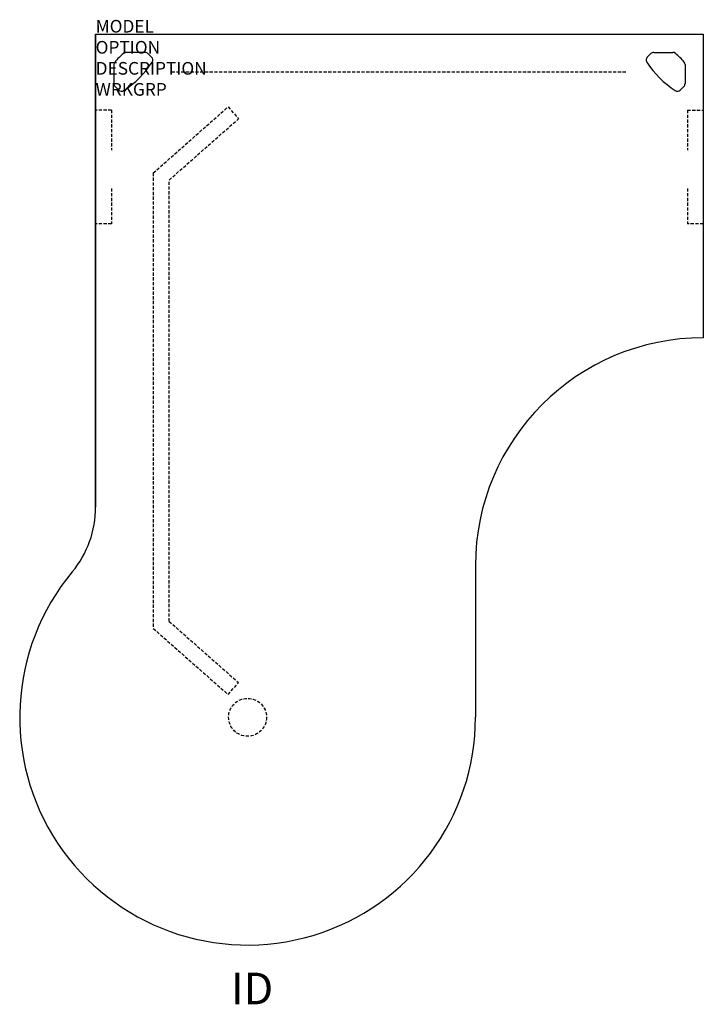
# Model space of a CAD drawing. Extents: x -6 to 48, y -76.7 to 1.1.
import ezdxf
from ezdxf.enums import TextEntityAlignment as Align

# ---------------------------------------------------------------- set-up
doc = ezdxf.new("R2010")
doc.units = 0
doc.header["$MEASUREMENT"] = 0
doc.linetypes.add('HIDDEN', pattern=[0.375, 0.25, -0.125])
doc.layers.add('A-FURN-SURF', color=3, linetype='Continuous')
doc.layers.add('A-FURN-TAGS', color=7, linetype='Continuous')

msp = doc.modelspace()

# ---------------------------------------------------------------- linework, layer by layer
at = {"layer": 'A-FURN-SURF', "color": 1}
for p, q in [((0, 0), (48, 0)), ((0, 0), (0, -37.387)), ((0, -37.387), (0, 0)), ((48, 0), (48, -24)), ((3.913, -1.44), (2.403, -1.44)), ((4.421, -1.819), (4.134, -1.532)), ((43.579, -1.819), (43.866, -1.532)), ((44.087, -1.44), (45.597, -1.44)), ((1.44, -2.408), (1.44, -3.913)), ((46.56, -2.408), (46.56, -3.913)), ((1.819, -4.421), (1.532, -4.134)), ((46.181, -4.421), (46.468, -4.134)), ((30, -42), (30, -54))]:
    msp.add_line(p, q, dxfattribs=at)
at = {"layer": 'A-FURN-SURF', "color": 9, "linetype": 'HIDDEN'}
for p, q in [((6, -2.987), (42, -2.987)), ((1.25, -6), (0, -6)), ((1.25, -6), (1.25, -9.159)), ((4.554, -10.968), (10.459, -5.749)), ((4.554, -10.968), (10.459, -5.749)), ((10.459, -5.749), (11.287, -6.686)), ((10.459, -5.749), (11.287, -6.686)), ((46.75, -6), (46.75, -9.159)), ((46.75, -6), (48, -6)), ((5.804, -11.531), (11.287, -6.686)), ((5.804, -11.531), (11.287, -6.686)), ((4.554, -10.968), (4.554, -46.979)), ((4.554, -10.968), (4.554, -46.979)), ((5.804, -46.415), (5.804, -11.531)), ((5.804, -46.415), (5.804, -11.531)), ((1.25, -12.19), (1.25, -15)), ((46.75, -12.19), (46.75, -15)), ((1.25, -15), (0, -15)), ((48, -15), (46.75, -15)), ((5.804, -46.415), (11.287, -51.261)), ((5.804, -46.415), (11.287, -51.261)), ((4.554, -46.979), (10.459, -52.197)), ((4.554, -46.979), (10.459, -52.197)), ((10.459, -52.197), (11.287, -51.261)), ((10.459, -52.197), (11.287, -51.261))]:
    msp.add_line(p, q, dxfattribs=at)
msp.add_circle((12, -54), 1.5, dxfattribs=at)
msp.add_circle((12, -54), 1.5, dxfattribs=at)
at = {"layer": 'A-FURN-SURF', "color": 1}
for centre, radius, start, end in [((7.168, -7.133), 7.5, 131.52827, 138.8921), ((2.403, -1.753), 0.313, 90, 131.52827), ((3.913, -1.753), 0.313, 45, 90), ((44.087, -1.753), 0.313, 90, 135), ((45.597, -1.753), 0.313, 48.47173, 90), ((40.832, -7.133), 7.5, 41.1079, 48.47173), ((1.753, -2.408), 0.313, 138.8921, 180), ((-1.846, 1.846), 7.5, 302.73304, 327.26696), ((4.199, -2.04), 0.313, 327.26696, 45), ((43.801, -2.04), 0.313, 135, 212.73304), ((49.846, 1.846), 7.5, 212.73304, 237.26696), ((46.247, -2.408), 0.313, 0, 41.1079), ((1.753, -3.913), 0.313, 180, 225), ((2.04, -4.199), 0.313, 225, 302.73304), ((45.96, -4.199), 0.313, 237.26696, 315), ((46.247, -3.913), 0.313, 315, 0), ((48, -42), 18, 90, 180), ((-8, -37.387), 8, 320.28448, 0), ((12, -54), 18, 140.28515, 0)]:
    msp.add_arc(centre, radius, start, end, dxfattribs=at)

# ---------------------------------------------------------------- texts
at = {"layer": 'A-FURN-SURF', "color": 7, "flags": 9}
for tag, p, s in [('MODEL', (0, 0.125), 'VOLPD724824PB!!    20'), ('OPTION', (0, -1.539), ''), ('DESCRIPTION', (0, -3.202), 'P-SHAPED DESK - VOLITION'), ('WRKGRP', (0, -4.866), '')]:
    msp.add_attdef(tag, p, s, height=1, dxfattribs=at)
at = {"layer": 'A-FURN-TAGS', "flags": 8}
msp.add_attdef('ID', text='VOLPD724824PB!!', height=2.5, dxfattribs=at).set_placement((12.355, -75.761), align=Align.MIDDLE)

doc.saveas('drawing.dxf')
